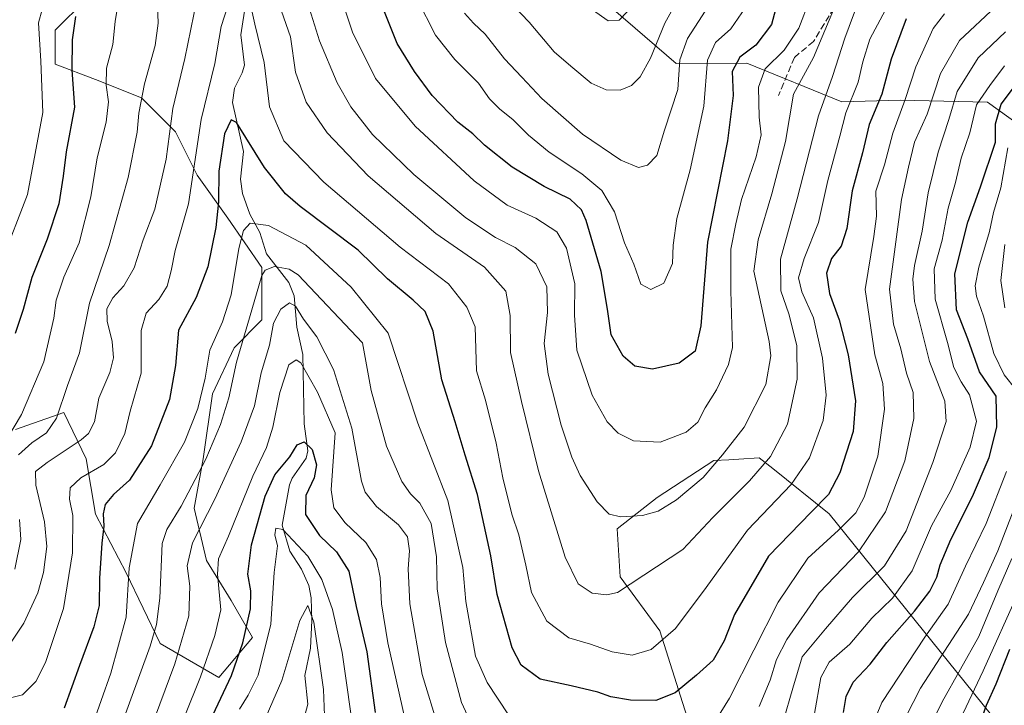
# Model space of a CAD drawing. Units: metres. Extents: x 593078 to 596497, y 4782278 to 4784639.
# Drawn here: x 593880 to 594126, y 4782551 to 4782722 of the extents above; entities that cross this region are included whole.
import ezdxf

# ---------------------------------------------------------------- set-up
doc = ezdxf.new("R2010")
doc.units = ezdxf.units.M
doc.header["$MEASUREMENT"] = 0
doc.linetypes.add('DGN Style 3', pattern=[2.307223, 1.648017, -0.659207])
for name, color, linetype, lineweight in [('Arbolado forestal CxS', 92, 'Continuous', 0), ('Corriente natural lineal', 142, 'Continuous', 13), ('Curva de nivel maestra', 30, 'Continuous', 30), ('Curva de nivel normal', 30, 'Continuous', 0), ('Pastizal CxS', 92, 'Continuous', 0), ('Senda', 7, 'DGN Style 3', 0)]:
    doc.layers.add(name, color=color, linetype=linetype, lineweight=lineweight)

# ---------------------------------------------------------------- blocks, each defined once
blk = doc.blocks.new('*U14')
at = {"layer": 'Pastizal CxS', "color": 92, "linetype": 'Continuous', "lineweight": 0}
blk.add_polyline3d([(593896.8407, 4782726.8175, 301.9084), (593889.1565, 4782719.1331, 303.3944), (593889.1565, 4782710.6809, 303.228), (593899.1461, 4782706.8385, 297.3923), (593910.6727, 4782702.2279, 290.8273), (593919.1251, 4782693.7751, 284.9818), (593924.5044, 4782683.0173, 280.2541), (593932.1885, 4782672.2593, 274.2382), (593940.6416, 4782659.9647, 267.1848), (593940.6416, 4782646.9011, 263.9588), (593933.7255, 4782639.9853, 267.6989), (593928.3467, 4782628.4591, 269.5233), (593926.0415, 4782612.3219, 266.9559), (593923.7364, 4782600.0271, 264.4078), (593926.8101, 4782586.9637, 257.9977), (593932.9577, 4782576.9741, 254.32), (593938.3365, 4782567.7533, 250.2901), (593929.8843, 4782557.7637, 254.0002), (593915.2841, 4782566.2161, 265.0775), (593906.8311, 4782583.8899, 271.3394), (593899.1467, 4782598.4901, 277.5786), (593896.8415, 4782612.3215, 283.8144), (593891.2611, 4782623.8661, 290.8953), (593879.2344, 4782619.6217, 296.3433)], dxfattribs=at)

msp = doc.modelspace()

# ---------------------------------------------------------------- linework, layer by layer
at = {"layer": 'Arbolado forestal CxS', "color": 92, "linetype": 'Continuous', "lineweight": 0}
for points in [[(594013.6573, 4782731.4069, 320.1379), (594028.2979, 4782724.2857, 320.9687), (594043.8529, 4782710.8519, 311.8531), (594061.5249, 4782710.9385, 300.237), (594085.1663, 4782701.2717, 283.0988), (594099.7085, 4782701.6605, 273.0733), (594121.4391, 4782701.1959, 254.9475), (594134.1659, 4782692.0045, 240.4579), (594139.3955, 4782708.6249, 246.943), (594142.1528, 4782732.5227, 256.2476), (594147.08, 4782745.4973, 258.7536), (594147.7863, 4782770.9513, 269.4364), (594142.2115, 4782804.6079, 284.5265), (594146.456, 4782839.2527, 280.8482), (594157.7771, 4782847.4153, 280.1504), (594166.9685, 4782856.6067, 281.8258), (594178.9171, 4782861.2027, 281.9559), (594188.7763, 4782874.8509, 282.8729)], [(594028.2979, 4782724.2857, 320.9687), (594043.8529, 4782710.8519, 311.8531), (594061.5249, 4782710.9385, 300.237), (594085.1663, 4782701.2717, 283.0988), (594099.7085, 4782701.6605, 273.0733), (594121.4391, 4782701.1959, 254.9475), (594134.1659, 4782692.0045, 240.4579), (594139.3955, 4782708.6249, 246.943), (594142.1528, 4782732.5227, 256.2476)], [(593879.2344, 4782619.6217, 296.3433), (593891.2611, 4782623.8661, 290.8953), (593896.8415, 4782612.3215, 283.8144), (593899.1467, 4782598.4901, 277.5786), (593906.8311, 4782583.8899, 271.3394), (593915.2841, 4782566.2161, 265.0775), (593929.8843, 4782557.7637, 254.0002), (593938.3365, 4782567.7533, 250.2901), (593932.9577, 4782576.9741, 254.32), (593926.8101, 4782586.9637, 257.9977), (593923.7364, 4782600.0271, 264.4078), (593926.0415, 4782612.3219, 266.9559), (593928.3467, 4782628.4591, 269.5233), (593933.7255, 4782639.9853, 267.6989), (593940.6416, 4782646.9011, 263.9588), (593940.6416, 4782659.9647, 267.1848), (593932.1885, 4782672.2593, 274.2382), (593924.5044, 4782683.0173, 280.2541), (593919.1251, 4782693.7751, 284.9818), (593910.6727, 4782702.2279, 290.8273), (593899.1461, 4782706.8385, 297.3923), (593889.1565, 4782710.6809, 303.228), (593889.1565, 4782719.1331, 303.3944), (593896.8407, 4782726.8175, 301.9084)], [(593896.8407, 4782726.8175, 301.9084), (593889.1565, 4782719.1331, 303.3944), (593889.1565, 4782710.6809, 303.228), (593899.1461, 4782706.8385, 297.3923), (593910.6727, 4782702.2279, 290.8273), (593919.1251, 4782693.7751, 284.9818), (593924.5044, 4782683.0173, 280.2541), (593932.1885, 4782672.2593, 274.2382), (593940.6416, 4782659.9647, 267.1848), (593940.6416, 4782646.9011, 263.9588), (593933.7255, 4782639.9853, 267.6989), (593928.3467, 4782628.4591, 269.5233), (593926.0415, 4782612.3219, 266.9559), (593923.7364, 4782600.0271, 264.4078), (593926.8101, 4782586.9637, 257.9977), (593932.9577, 4782576.9741, 254.32), (593938.3365, 4782567.7533, 250.2901), (593929.8843, 4782557.7637, 254.0002), (593915.2841, 4782566.2161, 265.0775), (593906.8311, 4782583.8899, 271.3394), (593899.1467, 4782598.4901, 277.5786), (593896.8415, 4782612.3215, 283.8144), (593891.2611, 4782623.8661, 290.8953), (593879.2344, 4782619.6217, 296.3433)], [(594048.5877, 4782541.6125, 270.4879), (594039.8361, 4782569.3909, 281.7023), (594029.9311, 4782582.8337, 286.6255), (594029.2229, 4782594.8607, 289.6652), (594039.1279, 4782602.6435, 291.8835), (594053.2773, 4782611.8407, 291.5624), (594056.9895, 4782612.0729, 290.1895), (594059.5373, 4782612.2323, 289.2153), (594064.5973, 4782612.5491, 287.1919), (594067.9411, 4782609.8671, 284.9121), (594082.0447, 4782598.5549, 274.5605), (594124.5103, 4782545.7951, 221.1256)], [(594124.5103, 4782545.7951, 221.1256), (594082.0447, 4782598.5549, 274.5605), (594067.9411, 4782609.8671, 284.9121), (594064.5973, 4782612.5491, 287.1919), (594059.5373, 4782612.2323, 289.2153), (594056.9895, 4782612.0729, 290.1895), (594053.2773, 4782611.8407, 291.5624), (594039.1279, 4782602.6435, 291.8835), (594029.2229, 4782594.8607, 289.6652), (594029.9311, 4782582.8337, 286.6255), (594039.8361, 4782569.3909, 281.7023), (594048.5877, 4782541.6125, 270.4879)], [(594048.5877, 4782541.6125, 270.4879), (594039.8361, 4782569.3909, 281.7023), (594029.9311, 4782582.8337, 286.6255), (594029.2229, 4782594.8607, 289.6652), (594039.1279, 4782602.6435, 291.8835), (594053.2773, 4782611.8407, 291.5624), (594056.9895, 4782612.0729, 290.1895), (594059.5373, 4782612.2323, 289.2153), (594064.5973, 4782612.5491, 287.1919), (594067.9411, 4782609.8671, 284.9121), (594082.0447, 4782598.5549, 274.5605), (594124.5103, 4782545.7951, 221.1256)], [(594048.5877, 4782541.6125, 270.4879), (594039.8361, 4782569.3909, 281.7023), (594029.9311, 4782582.8337, 286.6255), (594029.2229, 4782594.8607, 289.6652), (594039.1279, 4782602.6435, 291.8835), (594053.2773, 4782611.8407, 291.5624), (594056.9895, 4782612.0729, 290.1895), (594059.5373, 4782612.2323, 289.2153), (594064.5973, 4782612.5491, 287.1919), (594067.9411, 4782609.8671, 284.9121), (594082.0447, 4782598.5549, 274.5605), (594124.5103, 4782545.7951, 221.1256)]]:
    msp.add_polyline3d(points, dxfattribs=at)
at = {"layer": 'Corriente natural lineal', "color": 142, "linetype": 'Continuous', "lineweight": 13}
msp.add_polyline3d([(593936.6744, 4782725.9852, 280.3433), (593935.3897, 4782717.9872, 279.2967), (593936.3316, 4782710.4356, 278.0205), (593935.768, 4782708.5057, 277.9641), (593933.8035, 4782704.683, 277.7255), (593933.3468, 4782701.0658, 276.935), (593936.0875, 4782688.854, 274.6679), (593935.2856, 4782681.9892, 273.532), (593935.8511, 4782678.4175, 272.8969), (593937.6231, 4782673.2777, 271.3742), (593940.1748, 4782668.6663, 270.2961), (593941.8074, 4782663.3368, 267.841), (593947.3534, 4782656.2038, 264.0242), (593948.7207, 4782652.8844, 262.7116), (593949.34, 4782645.1404, 259.4856), (593950.8331, 4782638.2613, 256.9009), (593951.1671, 4782621.0097, 252.1118), (593952.1135, 4782614.3088, 250.1544), (593951.6514, 4782612.4728, 249.8336), (593948.2121, 4782607.4365, 249.2744), (593947.4964, 4782605.7812, 248.8635), (593945.7138, 4782595.7135, 247.2898), (593947.6438, 4782589.298, 244.8501), (593950.4832, 4782584.8016, 244.1333), (593952.3758, 4782580.7401, 242.567), (593952.9378, 4782577.6284, 241.6293), (593953.0813, 4782572.0094, 240.7444), (593952.7576, 4782565.0987, 239.4996), (593951.3728, 4782558.2919, 238.342), (593952.1283, 4782551.1367, 236.7423), (593950.6431, 4782545.8117, 236.2027)], dxfattribs=at)
at = {"layer": 'Curva de nivel maestra', "color": 30, "linetype": 'Continuous', "lineweight": 30, "flags": 128}
for points, elevation in [([(594070.32, 4782730.6301), (594067.62, 4782720.5001), (594063.72, 4782715.3901), (594059.74, 4782712.3901), (594057.86, 4782708.7901), (594058.06, 4782702.8601), (594056.66, 4782691.5101), (594051.72, 4782666.3201), (594050.05, 4782645.4101), (594048.65, 4782639.1001), (594044.6, 4782636.1401), (594037.97, 4782634.6201), (594033.57, 4782635.3401), (594030.66, 4782637.8501), (594027.65, 4782643.1801), (594026.76, 4782649.5901), (594025.22, 4782658.9401), (594021.5, 4782671.6901), (594020.26, 4782674.3101), (594017.47, 4782677.0401), (594011.02, 4782680.1201), (594002.99, 4782684.9801), (593996.16, 4782690.4601), (593993.2, 4782693.2601), (593989.51, 4782696.2001), (593983.04, 4782702.8401), (593978.66, 4782708.8301), (593974.38, 4782715.7901), (593967.29, 4782733.4901)], 300), ([(593894.18, 4782722.5501), (593893.34, 4782716.7001), (593893.28, 4782709.1601), (593893.96, 4782699.9201), (593891.84, 4782688.7901), (593891.15, 4782682.7001), (593890.04, 4782675.8801), (593887.16, 4782667.0201), (593883.33, 4782657.5101), (593881.14, 4782649.5101), (593879.16, 4782643.5101)], 300), ([(594101.19, 4782721.9601), (594097.44, 4782711.8701), (594095.14, 4782703.2001), (594092.01, 4782695.5901), (594090.33, 4782688.5301), (594087.75, 4782679.0601), (594086.46, 4782669.7001), (594085.01, 4782665.3201), (594082.63, 4782662.2001), (594081.34, 4782658.5601), (594082.14, 4782653.4801), (594084.49, 4782646.9401), (594086.75, 4782638.1801), (594088.62, 4782626.7601), (594088.04, 4782619.1301), (594084.65, 4782608.7601), (594081.86, 4782603.4001), (594077.56, 4782599.0201), (594066.91, 4782588.0601), (594058.44, 4782573.5201), (594055.84, 4782566.9301), (594053.11, 4782562.0901), (594048.97, 4782558.3901), (594043.63, 4782554.0001), (594038.78, 4782552.0901), (594032.49, 4782552.1501), (594027.61, 4782552.9601), (594024.36, 4782554.1001), (594017.73, 4782555.7001), (594009.99, 4782557.3801), (594005.23, 4782560.8301), (594002.99, 4782565.2101), (594001.54, 4782570.5101), (593999.24, 4782578.4701), (593997.7, 4782588.1001), (593994.38, 4782603.3601), (593991.34, 4782613.1901), (593988.82, 4782621.5201), (593985.52, 4782632.0001), (593983.3, 4782644.1201), (593981.36, 4782649.0401), (593978.33, 4782651.8601), (593971.96, 4782657.1801), (593964.62, 4782664.3301), (593950.22, 4782675.1401), (593946.56, 4782678.2901), (593941.26, 4782684.9001), (593934.34, 4782696.0901), (593932.95, 4782696.7701), (593931.36, 4782693.2901), (593929.93, 4782683.9601), (593929.8, 4782676.3001), (593929.18, 4782669.9501), (593927.18, 4782660.1101), (593924.24, 4782652.4701), (593919.86, 4782644.3801), (593919.12, 4782635.5801), (593917.66, 4782627.1101), (593913.14, 4782615.4901), (593907.65, 4782606.9301), (593903.65, 4782603.4201), (593901.58, 4782600.8901), (593901.07, 4782598.5401), (593901.28, 4782595.4801), (593900.74, 4782591.2701), (593900.18, 4782582.5601), (593900.06, 4782575.7101), (593898.77, 4782570.4101), (593895.19, 4782560.7601), (593891.34, 4782550.1601)], 275), ([(594085.56, 4782549.0401), (594086.23, 4782553.0601), (594088, 4782556.6401), (594092.26, 4782561.1401), (594096.37, 4782566.5401), (594103.3, 4782574.3101), (594107.1, 4782579.3001), (594108.88, 4782582.8201), (594109.66, 4782585.8801), (594112.3, 4782592.2001), (594117.7, 4782602.8601), (594121.9, 4782612.6401), (594123.82, 4782620.2001), (594123.61, 4782627.9001), (594119.5, 4782634.0001), (594116.56, 4782642.1901), (594113.73, 4782649.4301), (594113.35, 4782658.4201), (594116.58, 4782671.2701), (594119.7, 4782680.0701), (594123.51, 4782691.1801), (594123.43, 4782695.7701), (594124.92, 4782700.6801), (594130.73, 4782708.4101)], 250), ([(593927.72, 4782546.9401), (593933.04, 4782558.2801), (593935.93, 4782566.4001), (593937.84, 4782574.9201), (593937.9, 4782579.3501), (593937.13, 4782583.5201), (593938.06, 4782590.8601), (593941.48, 4782602.9801), (593943.91, 4782608.3301), (593947.57, 4782612.7901), (593949.42, 4782615.7601), (593951.18, 4782616.5201), (593953.14, 4782614.5901), (593954.23, 4782610.7501), (593953.68, 4782607.5601), (593951.63, 4782603.1801), (593951.55, 4782598.4301), (593955, 4782593.2001), (593959.2, 4782589.1301), (593962.28, 4782584.2701), (593964.14, 4782575.5001), (593966.77, 4782564.1501), (593968.89, 4782549.0401)], 250), ([(594119.39, 4782545.7001), (594121.26, 4782550.9101), (594123.66, 4782556.1901), (594127.04, 4782564.8601)], 225)]:
    msp.add_lwpolyline(points, dxfattribs=dict(at, elevation=elevation))
at = {"layer": 'Curva de nivel normal', "color": 30, "linetype": 'Continuous', "lineweight": 0, "flags": 128}
for points, elevation in [([(594077.24, 4782726.84), (594074.5, 4782719.66), (594070.83, 4782714.13), (594066.1, 4782709.48), (594064.4, 4782704.94), (594064.54, 4782697.42), (594065.04, 4782693.04), (594063.86, 4782687.53), (594060.18, 4782676.9), (594058.73, 4782670.86), (594057.51, 4782664.51), (594057.48, 4782654.18), (594057.96, 4782640), (594056.95, 4782635.78), (594053.93, 4782629.46), (594051.11, 4782624.99), (594049.25, 4782621.46), (594046.4, 4782618.94), (594039.92, 4782616.47), (594033.28, 4782616.74), (594029.47, 4782618.64), (594026.7, 4782621.5), (594022.92, 4782628.14), (594019.16, 4782639.37), (594018.53, 4782648.09), (594018.61, 4782655.87), (594016.57, 4782664.8), (594014.15, 4782668.89), (594008.91, 4782672.25), (594001.79, 4782675.54), (593993.52, 4782681.56), (593978.85, 4782695.21), (593968.98, 4782707.04), (593963.24, 4782718.64), (593957.43, 4782736.2)], 295), ([(594083.09, 4782724.21), (594078.09, 4782712.34), (594073.13, 4782703.17), (594071.12, 4782691.34), (594067.76, 4782678.33), (594064.34, 4782666.87), (594063.21, 4782659.09), (594067.1, 4782641.51), (594067.46, 4782637.93), (594066.2, 4782630.85), (594060.86, 4782620.19), (594055.46, 4782613.28), (594050.61, 4782607.6), (594043.97, 4782602.09), (594039.44, 4782599.28), (594035.52, 4782598.13), (594030.1, 4782597.8), (594027.19, 4782598.47), (594024.21, 4782601.57), (594019.99, 4782608.12), (594017.86, 4782612.69), (594015.26, 4782620.65), (594012, 4782633.4), (594011, 4782641.05), (594011.86, 4782648.73), (594011.68, 4782655.18), (594008.88, 4782660.88), (594003.77, 4782664.96), (593998.9, 4782667.44), (593991.51, 4782672.38), (593978.48, 4782683.11), (593968.22, 4782693.13), (593962.78, 4782700.02), (593959.4, 4782706.02), (593955.01, 4782716.48), (593950.01, 4782732.54)], 290), ([(593905.11, 4782727.42), (593904.04, 4782721.26), (593903.46, 4782715.51), (593901.96, 4782709.64), (593901.8, 4782705.39), (593902.42, 4782701.23), (593901.84, 4782696.16), (593899.59, 4782687.29), (593898.04, 4782677.57), (593895.08, 4782666.08), (593891.26, 4782657.52), (593889.37, 4782651.82), (593888.76, 4782647.33), (593886.3, 4782636.49), (593880.71, 4782623.33), (593874.08, 4782612.26)], 295), ([(593932.99, 4782727.85), (593930.51, 4782720.06), (593928.92, 4782710.8), (593925.52, 4782696.89), (593922.39, 4782675.85), (593919, 4782664.18), (593918.05, 4782659.18), (593917, 4782655.34), (593914.94, 4782652.03), (593911.8, 4782648.58), (593910.6, 4782644.3), (593910.52, 4782633.66), (593907.85, 4782624.13), (593906.5, 4782618.62), (593904.18, 4782613.8), (593901.26, 4782610.86), (593895.54, 4782607.52), (593892.88, 4782605.04), (593892.67, 4782602.26), (593893.54, 4782598.12), (593893.49, 4782588.86), (593891.2, 4782574.94), (593886.68, 4782561.52), (593884.3, 4782556.81), (593880.98, 4782553.43), (593875.73, 4782552.12)], 280), ([(594097.98, 4782727.86), (594092.18, 4782716.84), (594090.37, 4782711.19), (594089.27, 4782706.2), (594086.2, 4782698.52), (594084.64, 4782692.73), (594081.7, 4782681.69), (594079.4, 4782671.17), (594075.79, 4782662.18), (594074.4, 4782657.41), (594075.2, 4782653.94), (594078.11, 4782647.46), (594080.34, 4782637.36), (594081.27, 4782628.18), (594080.55, 4782621.84), (594077.12, 4782612.52), (594072.54, 4782605.86), (594061.64, 4782594.52), (594051.34, 4782580.19), (594043.72, 4782570.01), (594037.64, 4782564.77), (594032.95, 4782563.32), (594027.98, 4782564.2), (594022.57, 4782566.12), (594017.14, 4782567.7), (594011.63, 4782571.86), (594007.86, 4782578.97), (594006.42, 4782585.75), (594004.65, 4782593.31), (594002.97, 4782598.53), (594000.69, 4782607.58), (593998.99, 4782616.21), (593996.34, 4782626.89), (593994.15, 4782634.21), (593993.77, 4782645.18), (593991.7, 4782650.11), (593987.18, 4782655.91), (593975.13, 4782665.03), (593956.06, 4782681.21), (593946.12, 4782691.57), (593942.54, 4782700), (593941.19, 4782711.06), (593938.9, 4782720.64), (593937.47, 4782727.02)], 280), ([(594089.4, 4782726.5), (594085.95, 4782717.1), (594082.85, 4782707.55), (594079.4, 4782697.77), (594074.04, 4782677.12), (594069.9, 4782662.02), (594070, 4782654.13), (594071.94, 4782648.44), (594073.93, 4782640.53), (594074.05, 4782632.14), (594071.66, 4782620.89), (594067.42, 4782612.88), (594062.14, 4782606.79), (594053.02, 4782597.62), (594045.52, 4782589.72), (594029.3, 4782578.95), (594026.58, 4782578.4), (594022.96, 4782578.84), (594019.49, 4782581.12), (594016.19, 4782587.79), (594009.59, 4782609.28), (594005.36, 4782626.6), (594002.58, 4782638.79), (594002.54, 4782648), (594001.44, 4782654.11), (593996.1, 4782660.08), (593983.98, 4782668.46), (593967.12, 4782682.78), (593956.89, 4782693.56), (593951.68, 4782701.2), (593949.03, 4782708.69), (593947.76, 4782717.49), (593944.37, 4782727.26)], 285), ([(594061.14, 4782724.8), (594057.53, 4782719.46), (594053.69, 4782716.04), (594051.67, 4782711.64), (594050.79, 4782700.22), (594047.37, 4782684.33), (594044.04, 4782672.22), (594043.16, 4782665.54), (594042.98, 4782660.95), (594040.84, 4782656.04), (594037.54, 4782654.48), (594035.12, 4782655.81), (594033.32, 4782660.8), (594031, 4782666.08), (594028.56, 4782673.83), (594025.34, 4782679.17), (594020.34, 4782683.35), (594012.27, 4782688.74), (594007.09, 4782692.95), (594003.3, 4782696.78), (593999.86, 4782699.49), (593997.4, 4782702), (593994.6, 4782705.91), (593988.73, 4782711.82), (593983.91, 4782717.87), (593979.36, 4782726.95)], 305), ([(594053.84, 4782728.15), (594046.75, 4782717.08), (594044.82, 4782711.72), (594044.28, 4782704.3), (594041, 4782694.17), (594039.04, 4782687.92), (594036.78, 4782685.44), (594034.47, 4782684.89), (594030.1, 4782686.71), (594020.52, 4782693.21), (594010.4, 4782702.13), (594005.45, 4782707.39), (594001.09, 4782711.98), (593996.25, 4782718.12), (593993.36, 4782720.84), (593991.16, 4782723.36)], 310), ([(594045.63, 4782729.17), (594041.1, 4782720.84), (594037.46, 4782712.17), (594034.91, 4782707.5), (594032.75, 4782705.3), (594029.94, 4782704.21), (594026.42, 4782704.29), (594022.71, 4782705.91), (594017.62, 4782710.16), (594013.52, 4782713.72), (594007.22, 4782721.09), (594003.24, 4782725.27)], 315), ([(593924.4, 4782726.76), (593921.44, 4782712.1), (593918.44, 4782699.62), (593916.75, 4782686.96), (593913.99, 4782674.51), (593911.06, 4782666.85), (593908.8, 4782659.85), (593906.21, 4782655.39), (593903.54, 4782652.42), (593902, 4782649.66), (593902.06, 4782646.58), (593903.32, 4782641.51), (593903.63, 4782637.42), (593902.73, 4782633.83), (593900.02, 4782627.42), (593898.93, 4782621.52), (593897.44, 4782618.6), (593895.64, 4782616.98), (593887.12, 4782611.38), (593884.26, 4782609.11), (593884.29, 4782605.74), (593886.47, 4782596.56), (593887.02, 4782590.47), (593886.21, 4782583.96), (593884.8, 4782578.91), (593881.32, 4782571.29), (593877.32, 4782565.37)], 285), ([(593914.59, 4782725.41), (593914.82, 4782720.83), (593914.06, 4782715.32), (593911.36, 4782705.78), (593909.95, 4782698.43), (593909.56, 4782693.66), (593907.32, 4782682.41), (593902.55, 4782665.47), (593897.65, 4782651.1), (593895.21, 4782638.67), (593892.23, 4782630.55), (593889.46, 4782622.45), (593886.99, 4782618.78), (593883.35, 4782616.27), (593879.96, 4782613.24)], 290), ([(594033.67, 4782725.81), (594029.72, 4782721.58), (594026.91, 4782721.48), (594023.06, 4782724.21)], 320), ([(594064.58, 4782550.53), (594067.35, 4782557.14), (594068.93, 4782562.3), (594071.45, 4782567.23), (594079.55, 4782578.91), (594089.29, 4782589.12), (594096.08, 4782599.04), (594100.84, 4782611.76), (594103.14, 4782622.37), (594102.93, 4782628.85), (594101.31, 4782633.64), (594099.91, 4782639.71), (594098.07, 4782645.82), (594097.03, 4782654.57), (594100.03, 4782676.89), (594101.8, 4782684.94), (594103.29, 4782691.18), (594106.45, 4782698.18), (594109.77, 4782708.35), (594114.5, 4782716.56), (594123.52, 4782725)], 265), ([(593885.9, 4782724.24), (593884.99, 4782720.94), (593885.54, 4782711.4), (593886.06, 4782698.64), (593882.24, 4782678.13), (593875.84, 4782661.54)], 305), ([(594110.8, 4782723.17), (594107.96, 4782719.5), (594103.6, 4782710), (594100.94, 4782701.85), (594097.9, 4782693.49), (594095.79, 4782685.55), (594093.66, 4782678.97), (594093.81, 4782672.76), (594093.13, 4782667.69), (594090.97, 4782654.52), (594093.39, 4782638.24), (594095.36, 4782631.07), (594095.79, 4782624.64), (594094.17, 4782612.93), (594090.73, 4782602.76), (594088.63, 4782598.85), (594084.37, 4782594.5), (594076.74, 4782587.53), (594069.3, 4782576.56), (594057.21, 4782552.63), (594052.86, 4782545.67)], 270), ([(594125.93, 4782718.69), (594119.13, 4782712.24), (594113.89, 4782703.84), (594111.8, 4782696.85), (594109.17, 4782688.7), (594106.69, 4782678.59), (594105.16, 4782669.03), (594103.26, 4782660.51), (594102.87, 4782657.03), (594103.26, 4782651.53), (594107, 4782636.56), (594110.83, 4782626.63), (594111.18, 4782621.56), (594107.89, 4782611.34), (594103.85, 4782601.14), (594101.21, 4782594.34), (594095.82, 4782585.64), (594087.81, 4782577.73), (594081.12, 4782569.9), (594075.28, 4782562.9), (594072.98, 4782555.12), (594070.58, 4782546.85)], 260), ([(594078.36, 4782548.84), (594079.94, 4782557.79), (594081.98, 4782561.59), (594087.16, 4782566.13), (594092.61, 4782572.59), (594097.81, 4782577.52), (594102.69, 4782584.38), (594107.5, 4782595.61), (594112.35, 4782604.38), (594117.17, 4782615.23), (594118.72, 4782621.69), (594117.01, 4782628.22), (594114.89, 4782631.46), (594113.12, 4782635.08), (594111.47, 4782641.29), (594108.44, 4782652.04), (594108.17, 4782659.66), (594110.22, 4782666.75), (594111.67, 4782674.72), (594113.48, 4782681.18), (594114.92, 4782687.18), (594117.05, 4782693.51), (594118.72, 4782700.51), (594122.04, 4782705.35), (594125.69, 4782710.22)], 255), ([(594128.52, 4782629.58), (594125.61, 4782633.24), (594123.02, 4782638.53), (594120.47, 4782647.85), (594118.72, 4782652.85), (594118.37, 4782655.43), (594119.34, 4782660.06), (594121.94, 4782668.94), (594122.99, 4782673.66), (594124.82, 4782679.82), (594126.53, 4782689.78)], 245), ([(594002.07, 4782548.44), (593996.76, 4782556.52), (593993.87, 4782563.14), (593991.51, 4782576.74), (593990.72, 4782585.17), (593986.96, 4782601.86), (593979.47, 4782621.19), (593972.09, 4782643.64), (593962.92, 4782655.06), (593951.62, 4782665.57), (593942.3, 4782670.48), (593937.75, 4782671.01), (593936.04, 4782669.19), (593934.9, 4782664.73), (593932.99, 4782653.12), (593930.86, 4782646.39), (593927.7, 4782639.39), (593926.5, 4782632.42), (593924.71, 4782624.81), (593921.32, 4782616.45), (593915.32, 4782605.78), (593909.66, 4782596.2), (593907.59, 4782585.11), (593906.82, 4782572.86), (593903.01, 4782558.89), (593898.16, 4782545.21)], 270), ([(594125.83, 4782649.91), (594124.83, 4782656.73), (594125.82, 4782665.7)], 240), ([(593902.8, 4782538.25), (593912.77, 4782565.62), (593914.42, 4782570.96), (593915.25, 4782577.52), (593915.81, 4782591.19), (593916.92, 4782594.65), (593920.52, 4782600.52), (593926.68, 4782612.19), (593930.32, 4782620.86), (593932.38, 4782627.52), (593934.3, 4782636.4), (593938.1, 4782649.39), (593940.62, 4782657.97), (593941.47, 4782659.29), (593943.83, 4782660.24), (593947.44, 4782659.55), (593949.69, 4782658.13), (593965.68, 4782641.18), (593967.87, 4782629.34), (593971.7, 4782615.46), (593975.55, 4782606.63), (593977.68, 4782603.56), (593980.02, 4782601.23), (593982.8, 4782596.16), (593984.13, 4782587.83), (593984.32, 4782579.86), (593986.37, 4782566.52), (593990.42, 4782551.55), (593993.42, 4782545.07)], 265), ([(593984.64, 4782545.2), (593980.63, 4782558.51), (593977.55, 4782576.16), (593977.06, 4782584.85), (593977.44, 4782589.38), (593976.92, 4782592.8), (593974.65, 4782595.86), (593969.21, 4782600.42), (593966.41, 4782604), (593965.47, 4782606.68), (593963.08, 4782619.96), (593958.52, 4782634.57), (593954.33, 4782642.68), (593951, 4782647.13), (593949.06, 4782650.37), (593947.5, 4782651.15), (593945.37, 4782649.56), (593943.57, 4782646.08), (593942.52, 4782640.6), (593940.49, 4782633.74), (593938.79, 4782625.51), (593935.49, 4782616.52), (593928.93, 4782602.2), (593923.34, 4782591.32), (593921.99, 4782585.61), (593922.67, 4782580.58), (593922.47, 4782573.19), (593918.96, 4782561.19), (593910.18, 4782537.53)], 260), ([(593921.48, 4782548.2), (593925.38, 4782557.95), (593928.92, 4782568.23), (593930.41, 4782574.62), (593929.62, 4782583.52), (593929.86, 4782587.33), (593932.36, 4782593), (593938.43, 4782607.96), (593941.77, 4782615.1), (593943.36, 4782620.19), (593945.1, 4782628.8), (593947.36, 4782635.74), (593949.16, 4782636.96), (593950.32, 4782636.2), (593954.48, 4782628.92), (593958.92, 4782618.8), (593957.87, 4782604.57), (593958.56, 4782600.1), (593961.4, 4782596.29), (593966.55, 4782591.42), (593969.25, 4782587.19), (593970.12, 4782582.68), (593970.42, 4782576.15), (593972.06, 4782566.39), (593976.38, 4782547.21)], 255), ([(594087.56, 4782533.32), (594095.15, 4782551.57), (594105.84, 4782567.87), (594111.7, 4782576.08), (594116.02, 4782585.51), (594121.13, 4782596.13), (594126.18, 4782609.16)], 245), ([(594097.5, 4782540.86), (594104.82, 4782555.12), (594116.7, 4782573.57), (594120.46, 4782581.49), (594124.07, 4782589.35), (594129.86, 4782604.42)], 240), ([(593880.23, 4782597.16), (593880.6, 4782592.21), (593879.11, 4782584.76)], 290), ([(593935.06, 4782549.92), (593937.24, 4782553.38), (593939.7, 4782558.4), (593942.91, 4782571.09), (593943.74, 4782583.94), (593944.51, 4782590.58), (593943.86, 4782593.33), (593944.16, 4782595.03), (593945.87, 4782594.67), (593952.12, 4782588), (593955.59, 4782582.18), (593958.24, 4782574.7), (593960.69, 4782563.99), (593963.84, 4782541.83)], 245), ([(594103.32, 4782537.88), (594110.14, 4782551.74), (594119.31, 4782567.97), (594124.06, 4782579.4), (594127.53, 4782587.43)], 235), ([(594115.43, 4782548.86), (594120.42, 4782559.46), (594129.29, 4782579.24)], 230), ([(593940.34, 4782544.8), (593945.58, 4782557.01), (593950.14, 4782571.99), (593952.06, 4782575.69), (593953.56, 4782571.55), (593956.04, 4782554.83), (593956.52, 4782541.86)], 240)]:
    msp.add_lwpolyline(points, dxfattribs=dict(at, elevation=elevation))
at = {"layer": 'Pastizal CxS', "color": 92, "linetype": 'Continuous', "lineweight": 0}
for points in [[(594013.6573, 4782731.4069, 320.1379), (594028.2979, 4782724.2857, 320.9687), (594043.8529, 4782710.8519, 311.8531), (594061.5249, 4782710.9385, 300.237), (594085.1663, 4782701.2717, 283.0988), (594099.7085, 4782701.6605, 273.0733), (594121.4391, 4782701.1959, 254.9475), (594134.1659, 4782692.0045, 240.4579), (594139.3955, 4782708.6249, 246.943), (594142.1528, 4782732.5227, 256.2476), (594147.08, 4782745.4973, 258.7536), (594147.7863, 4782770.9513, 269.4364), (594142.2115, 4782804.6079, 284.5265), (594146.456, 4782839.2527, 280.8482), (594157.7771, 4782847.4153, 280.1504), (594166.9685, 4782856.6067, 281.8258), (594178.9171, 4782861.2027, 281.9559), (594188.7763, 4782874.8509, 282.8729)], [(594142.1528, 4782732.5227, 256.2476), (594139.3955, 4782708.6249, 246.943), (594134.1659, 4782692.0045, 240.4579), (594121.4391, 4782701.1959, 254.9475), (594099.7085, 4782701.6605, 273.0733), (594085.1663, 4782701.2717, 283.0988), (594061.5249, 4782710.9385, 300.237), (594043.8529, 4782710.8519, 311.8531), (594028.2979, 4782724.2857, 320.9687)], [(593896.8407, 4782726.8175, 301.9084), (593889.1565, 4782719.1331, 303.3944), (593889.1565, 4782710.6809, 303.228), (593899.1461, 4782706.8385, 297.3923), (593910.6727, 4782702.2279, 290.8273), (593919.1251, 4782693.7751, 284.9818), (593924.5044, 4782683.0173, 280.2541), (593932.1885, 4782672.2593, 274.2382), (593940.6416, 4782659.9647, 267.1848), (593940.6416, 4782646.9011, 263.9588), (593933.7255, 4782639.9853, 267.6989), (593928.3467, 4782628.4591, 269.5233), (593926.0415, 4782612.3219, 266.9559), (593923.7364, 4782600.0271, 264.4078), (593926.8101, 4782586.9637, 257.9977), (593932.9577, 4782576.9741, 254.32), (593938.3365, 4782567.7533, 250.2901), (593929.8843, 4782557.7637, 254.0002), (593915.2841, 4782566.2161, 265.0775), (593906.8311, 4782583.8899, 271.3394), (593899.1467, 4782598.4901, 277.5786), (593896.8415, 4782612.3215, 283.8144), (593891.2611, 4782623.8661, 290.8953), (593879.2344, 4782619.6217, 296.3433)]]:
    msp.add_polyline3d(points, dxfattribs=at)
at = {"layer": 'Senda', "color": 7, "linetype": 'DGN Style 3', "lineweight": 0}
msp.add_polyline3d([(594197.1885, 4782889.3575, 292.1747), (594187.6635, 4782888.5639, 283.877), (594180.5197, 4782879.8325, 285.47), (594175.7571, 4782871.1013, 286.6939), (594167.0259, 4782863.1637, 291.1993), (594156.7071, 4782857.6075, 290.9344), (594151.1509, 4782852.0513, 288.712), (594144.0071, 4782845.7013, 290.8153), (594139.2447, 4782834.5887, 291.0121), (594138.4509, 4782829.0325, 290.7844), (594138.4509, 4782817.1261, 288.5582), (594136.0697, 4782806.0137, 287.8935), (594132.8945, 4782793.3137, 290.2293), (594128.9259, 4782786.9637, 287.8804), (594116.2259, 4782773.4699, 290.5663), (594109.8759, 4782753.6261, 288.2928), (594097.9695, 4782744.8947, 290.5455), (594086.8571, 4782730.6073, 290.9236), (594078.1257, 4782716.3197, 293.4125), (594073.3633, 4782712.3509, 296.8401), (594069.3945, 4782702.8259, 303.8125)], dxfattribs=at)

# ---------------------------------------------------------------- block references
at = {"layer": 'Pastizal CxS', "color": 92, "linetype": 'Continuous', "lineweight": 0}
msp.add_blockref('*U14', (0, 0), dxfattribs=at)

doc.saveas('drawing.dxf')
